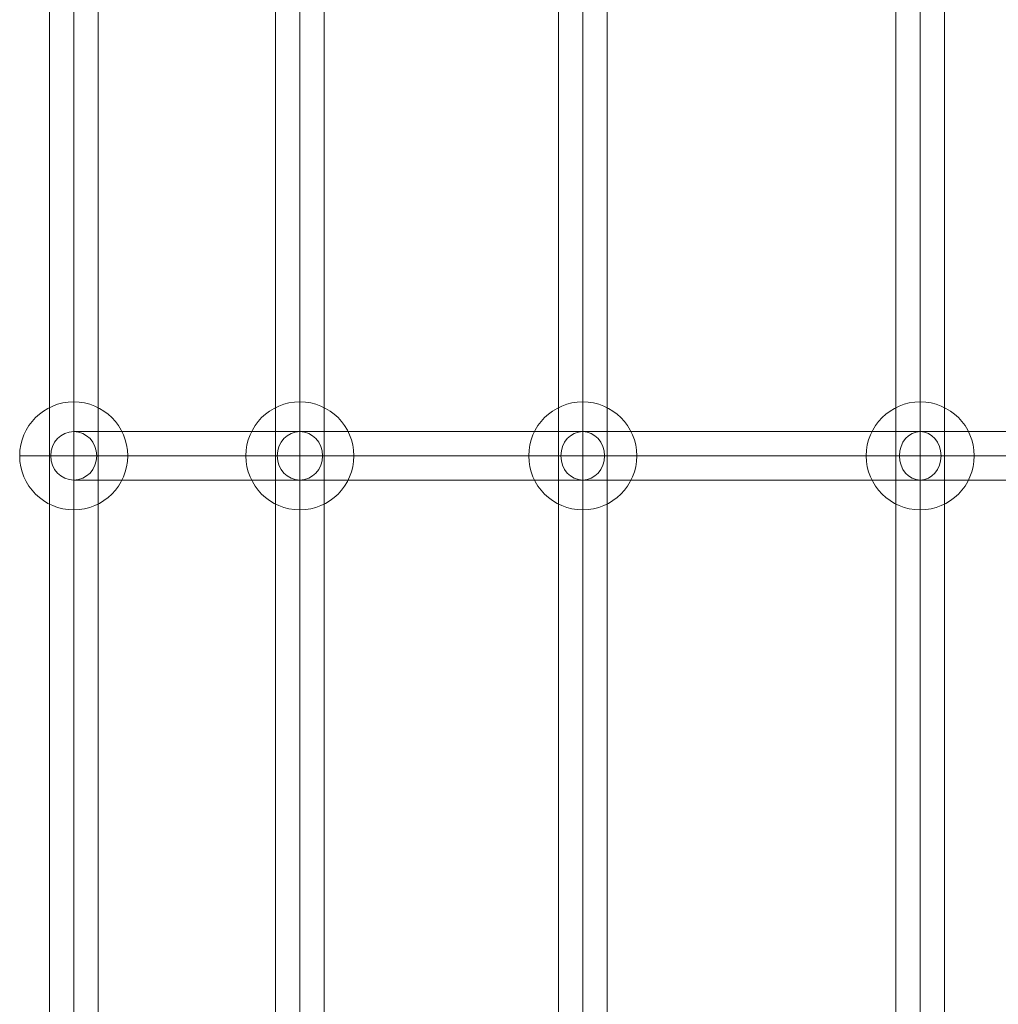
# Model space of a CAD drawing. Units: millimetres. Extents: x -1137 to 7862, y -4664 to 4513.
# Drawn here: x 464 to 826, y 30 to 395 of the extents above; entities that cross this region are included whole.
import ezdxf

# ---------------------------------------------------------------- set-up
doc = ezdxf.new("R2010")
doc.units = ezdxf.units.MM
doc.header["$MEASUREMENT"] = 0
for name, color, linetype, lineweight in [('Level 25', 7, 'Continuous', 0), ('Level 26', 7, 'Continuous', 0), ('Level 29', 7, 'Continuous', 0)]:
    doc.layers.add(name, color=color, linetype=linetype, lineweight=lineweight)

# ---------------------------------------------------------------- blocks, each defined once
blk = doc.blocks.new('SPHERE_41')
at = {"layer": 'Level 26', "color": 253, "lineweight": 13}
for p, q in [((0.598198, 0.010292), (0.598198, 0.014292)), ((0.596198, 0.012292), (0.600198, 0.012292)), ((0.596198, 0.012292), (0.600198, 0.012292))]:
    blk.add_line(p, q, dxfattribs=at)
at = {"layer": 'Level 26', "color": 253, "lineweight": 13, "extrusion": (0, 0, -1)}
blk.add_arc((-0.598198, 0.012292), 0.002, 0, 180, dxfattribs=at)
at = {"layer": 'Level 26', "color": 253, "lineweight": 13}
blk.add_arc((0.598198, 0.012292), 0.002, 180, 0, dxfattribs=at)
blk = doc.blocks.new('Feature Solid_239')
at = {"layer": 'Level 26', "color": 253, "lineweight": 13}
blk.add_blockref('SPHERE_41', (-0.598198, -0.012295), dxfattribs=at)
blk = doc.blocks.new('SPHERE_50')
at = {"layer": 'Level 26', "color": 253, "lineweight": 13}
for p, q in [((0.598198, 0.010292), (0.598198, 0.014292)), ((0.596198, 0.012292), (0.600198, 0.012292)), ((0.596198, 0.012292), (0.600198, 0.012292))]:
    blk.add_line(p, q, dxfattribs=at)
at = {"layer": 'Level 26', "color": 253, "lineweight": 13, "extrusion": (0, 0, -1)}
blk.add_arc((-0.598198, 0.012292), 0.002, 0, 180, dxfattribs=at)
at = {"layer": 'Level 26', "color": 253, "lineweight": 13}
blk.add_arc((0.598198, 0.012292), 0.002, 180, 0, dxfattribs=at)
blk = doc.blocks.new('Feature Solid_248')
at = {"layer": 'Level 26', "color": 253, "lineweight": 13}
blk.add_blockref('SPHERE_50', (-0.598198, -0.012295), dxfattribs=at)
blk = doc.blocks.new('SPHERE_51')
at = {"layer": 'Level 26', "color": 253, "lineweight": 13}
for p, q in [((0.598198, 0.010292), (0.598198, 0.014292)), ((0.596198, 0.012292), (0.600198, 0.012292)), ((0.596198, 0.012292), (0.600198, 0.012292))]:
    blk.add_line(p, q, dxfattribs=at)
at = {"layer": 'Level 26', "color": 253, "lineweight": 13, "extrusion": (0, 0, -1)}
blk.add_arc((-0.598198, 0.012292), 0.002, 0, 180, dxfattribs=at)
at = {"layer": 'Level 26', "color": 253, "lineweight": 13}
blk.add_arc((0.598198, 0.012292), 0.002, 180, 0, dxfattribs=at)
blk = doc.blocks.new('Feature Solid_249')
at = {"layer": 'Level 26', "color": 253, "lineweight": 13}
blk.add_blockref('SPHERE_51', (-0.598198, -0.012295), dxfattribs=at)
blk = doc.blocks.new('SPHERE_60')
at = {"layer": 'Level 26', "color": 253, "lineweight": 13}
for p, q in [((0.598198, 0.010292), (0.598198, 0.014292)), ((0.596198, 0.012292), (0.600198, 0.012292)), ((0.596198, 0.012292), (0.600198, 0.012292))]:
    blk.add_line(p, q, dxfattribs=at)
at = {"layer": 'Level 26', "color": 253, "lineweight": 13, "extrusion": (0, 0, -1)}
blk.add_arc((-0.598198, 0.012292), 0.002, 0, 180, dxfattribs=at)
at = {"layer": 'Level 26', "color": 253, "lineweight": 13}
blk.add_arc((0.598198, 0.012292), 0.002, 180, 0, dxfattribs=at)
blk = doc.blocks.new('Feature Solid_258')
at = {"layer": 'Level 26', "color": 253, "lineweight": 13}
blk.add_blockref('SPHERE_60', (-0.598198, -0.012295), dxfattribs=at)
blk = doc.blocks.new('From Surface_21')
at = {"layer": 'Level 29', "color": 7, "lineweight": 13}
for p, q in [((475.14, -1235.05), (475.14, 551.96)), ((484.14, -1236.16), (484.14, 553.07)), ((484.14, -1233.94), (484.14, 550.85)), ((493.14, -1235.05), (493.14, 551.96))]:
    blk.add_line(p, q, dxfattribs=at)
blk = doc.blocks.new('From Surface_22')
at = {"layer": 'Level 29', "color": 7, "lineweight": 13}
for p, q in [((558.86, -1235.05), (558.86, 551.96)), ((567.86, -1236.16), (567.86, 553.07)), ((567.86, -1233.94), (567.86, 550.85)), ((576.86, -1235.05), (576.86, 551.96))]:
    blk.add_line(p, q, dxfattribs=at)
blk = doc.blocks.new('From Surface_23')
at = {"layer": 'Level 29', "color": 7, "lineweight": 13}
for p, q in [((663.59, -1235.05), (663.59, 551.96)), ((672.59, -1236.16), (672.59, 553.07)), ((672.59, -1233.94), (672.59, 550.85)), ((681.59, -1235.05), (681.59, 551.96))]:
    blk.add_line(p, q, dxfattribs=at)
blk = doc.blocks.new('From Surface_24')
at = {"layer": 'Level 29', "color": 7, "lineweight": 13}
for p, q in [((788.53, -1235.05), (788.53, 551.96)), ((797.53, -1236.16), (797.53, 553.07)), ((797.53, -1233.94), (797.53, 550.85)), ((806.53, -1235.05), (806.53, 551.96))]:
    blk.add_line(p, q, dxfattribs=at)
blk = doc.blocks.new('Smart Solid_577')
at = {"layer": 'Level 29', "color": 7, "lineweight": 13}
for p, q in [((-225.52, 9), (-309.25, 9)), ((-120.8, 9), (-225.52, 9)), ((4.14, 9), (-120.8, 9)), ((148.35, 9), (4.14, 9)), ((-233.92, 0), (-317.77, 0)), ((-217.13, 0), (-300.73, 0)), ((-128.88, 0), (-233.92, 0)), ((-112.72, 0), (-217.13, 0)), ((-3.57, 0), (-128.88, 0)), ((11.84, 0), (-112.72, 0)), ((141.07, 0), (-3.57, 0)), ((155.62, 0), (11.84, 0)), ((-225.52, -9), (-309.25, -9)), ((-120.8, -9), (-225.52, -9)), ((4.14, -9), (-120.8, -9)), ((148.35, -9), (4.14, -9))]:
    blk.add_line(p, q, dxfattribs=at)
at = {"layer": 'Level 29', "color": 7, "lineweight": 13, "extrusion": (0, 0, -1)}
for centre, major_axis, ratio in [((-309.25, 0), (0, -9), 0.94671), ((-225.52, 0), (0, 9), 0.93274), ((-120.8, 0), (0, 9), 0.897794), ((4.14, 0), (0, 9), 0.856103)]:
    blk.add_ellipse(centre, major_axis=major_axis, ratio=ratio, dxfattribs=at)
blk = doc.blocks.new('FS74')
at = {"layer": 'Level 26', "color": 253, "lineweight": 13, "extrusion": (0, 0, -1), "xscale": 10000, "yscale": 10000, "zscale": 10000, "rotation": 180}
for name, p in [('Feature Solid_258', (2878.68, 574.98)), ('Feature Solid_249', (2794.95, 574.98)), ('Feature Solid_248', (2690.22, 574.98)), ('Feature Solid_239', (2565.29, 574.98))]:
    blk.add_blockref(name, p, dxfattribs=at)
at = {"layer": 'Level 29', "color": 7, "lineweight": 13}
for name, p in [('From Surface_21', (-3362.81, 341.54)), ('From Surface_22', (-3362.81, 341.54)), ('From Surface_23', (-3362.81, 341.54)), ('From Surface_24', (-3362.81, 341.54)), ('Smart Solid_577', (-2569.42, 575.01))]:
    blk.add_blockref(name, p, dxfattribs=at)

msp = doc.modelspace()

# ---------------------------------------------------------------- block references
at = {"layer": 'Level 25', "color": 252, "lineweight": 13}
msp.add_blockref('FS74', (3362.81, -341.54), dxfattribs=at)

doc.saveas('drawing.dxf')
